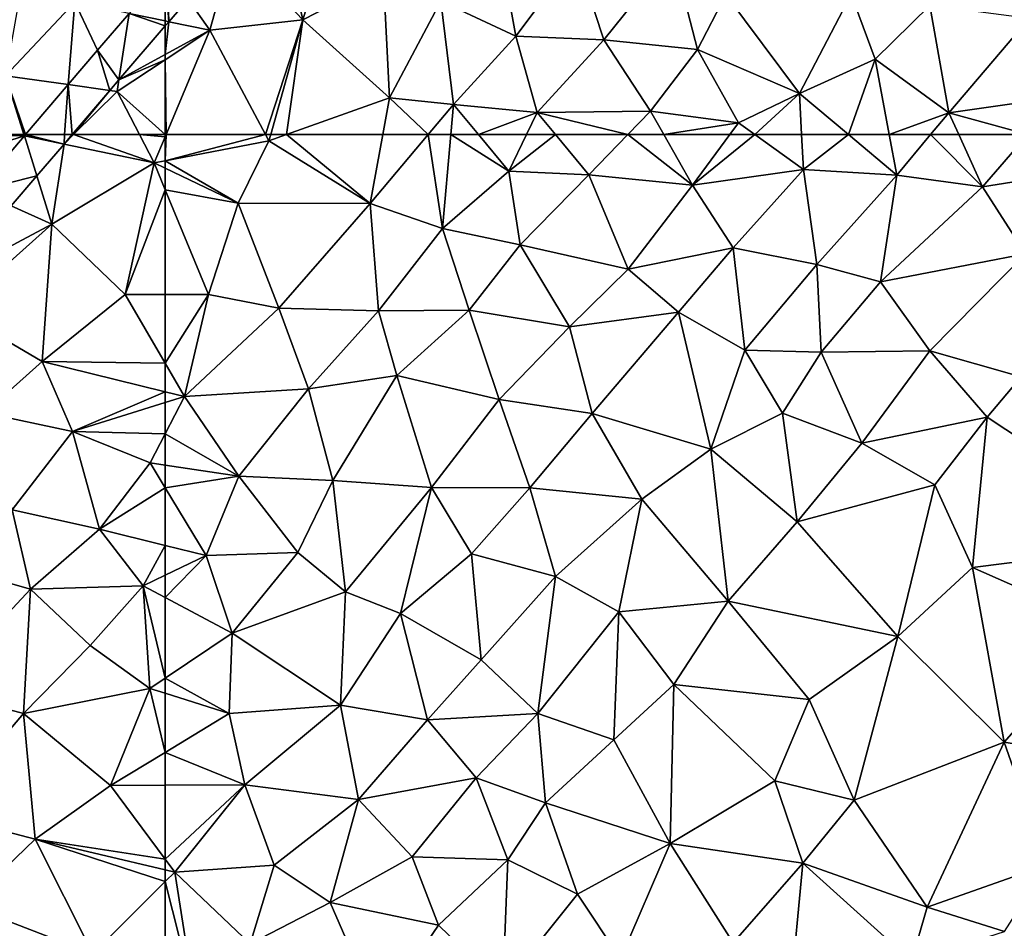
# Model space of a CAD drawing. Extents: x 575981 to 577000, y 6222960 to 6224003.
# Drawn here: x 576867 to 576922, y 6223580 to 6223631 of the extents above; entities that cross this region are included whole.
import ezdxf

# ---------------------------------------------------------------- set-up
doc = ezdxf.new("R2010")
doc.units = 0
doc.header["$MEASUREMENT"] = 0
doc.layers.add('Terraen', color=33, linetype='Continuous')
doc.layers.add('Terraen_vej', color=33, linetype='Continuous')

# ---------------------------------------------------------------- blocks, each defined once
blk = doc.blocks.new('1km_6223_576_UTM32_ACAD_1_FMEBLOCK41')
at = {"layer": 'Terraen_vej', "color": 251, "true_color": 0x555555}
for points in [[(-50.756, -56.241, 1.916), (-50.861, -56.363, 1.916), (-50.664, -59.21, 1.906)], [(-50.861, -56.363, 1.916), (-50.861, -59.169, 1.907), (-50.664, -59.21, 1.906)], [(-50.756, -56.241, 1.916), (-50.664, -59.21, 1.906), (-49.574, -57.936, 1.906)], [(-50.861, -59.169, 1.907), (-50.861, -59.439, 1.906), (-50.664, -59.21, 1.906)]]:
    blk.add_polyline3d(points, close=True, dxfattribs=at)
blk = doc.blocks.new('1km_6223_576_UTM32_ACAD_1_FMEBLOCK44')
at = {"layer": 'Terraen', "color": 9, "true_color": 0xbbbbbb}
for points in [[(-62.45, 62.5, 1.88), (-62.5, 62.38, 1.88), (-62.5, 61.02, 1.88)], [(-56.847, 62.5, 1.88), (-62.5, 61.02, 1.88), (-56.66, 62.15, 1.88)], [(-56.847, 62.5, 1.88), (-62.45, 62.5, 1.88), (-62.5, 61.02, 1.88)], [(-62.5, 62.5, 1.88), (-62.5, 62.38, 1.88), (-62.45, 62.5, 1.88)], [(-58.4, 58.64, 1.88), (-56.66, 62.15, 1.88), (-62.5, 61.02, 1.88)], [(-50.97, 58.62, 1.89), (-56.66, 62.15, 1.88), (-58.4, 58.64, 1.88)], [(-56.847, 62.5, 1.88), (-56.66, 62.15, 1.88), (-56.562, 62.5, 1.88)], [(-56.562, 62.5, 1.88), (-56.66, 62.15, 1.88), (-55.678, 62.5, 1.879)], [(-55.678, 62.5, 1.879), (-56.66, 62.15, 1.88), (-50.97, 58.62, 1.89)], [(-50.253, 62.5, 1.877), (-55.678, 62.5, 1.879), (-50.97, 58.62, 1.89)], [(-47.702, 62.5, 1.855), (-50.97, 58.62, 1.89), (-46.9, 57.22, 1.8)], [(-50.253, 62.5, 1.877), (-50.97, 58.62, 1.89), (-47.702, 62.5, 1.855)], [(-47.702, 62.5, 1.855), (-46.9, 57.22, 1.8), (-46.423, 62.5, 1.83)], [(-46.423, 62.5, 1.83), (-46.9, 57.22, 1.8), (-43.16, 60.44, 1.85)], [(-46.423, 62.5, 1.83), (-43.16, 60.44, 1.85), (-44.864, 62.5, 1.845)], [(-44.864, 62.5, 1.845), (-43.16, 60.44, 1.85), (-42.167, 62.5, 1.819)], [(-42.167, 62.5, 1.819), (-43.16, 60.44, 1.85), (-40.539, 62.5, 1.825)], [(-43.16, 60.44, 1.85), (-38.66, 60.24, 1.87), (-40.539, 62.5, 1.825)], [(-40.539, 62.5, 1.825), (-38.66, 60.24, 1.87), (-36.463, 62.5, 1.87)], [(-36.463, 62.5, 1.87), (-38.66, 60.24, 1.87), (-32.82, 59.66, 1.91)], [(-36.463, 62.5, 1.87), (-32.82, 59.66, 1.91), (-34.442, 62.5, 1.883)], [(-34.442, 62.5, 1.883), (-32.82, 59.66, 1.91), (-30.718, 62.5, 1.886)], [(-30.718, 62.5, 1.886), (-32.82, 59.66, 1.91), (-29.314, 62.5, 1.888)], [(-32.82, 59.66, 1.91), (-26.58, 60.53, 1.91), (-29.314, 62.5, 1.888)], [(-29.314, 62.5, 1.888), (-26.58, 60.53, 1.91), (-26.686, 62.5, 1.901)], [(-26.686, 62.5, 1.901), (-26.58, 60.53, 1.91), (-24.052, 62.5, 1.905)], [(-26.58, 60.53, 1.91), (-21.33, 60.22, 1.92), (-24.052, 62.5, 1.905)], [(-24.052, 62.5, 1.905), (-21.33, 60.22, 1.92), (-21.757, 62.5, 1.903)], [(-19.42, 62.5, 1.92), (-21.757, 62.5, 1.903), (-21.33, 60.22, 1.92)], [(-19.42, 62.5, 1.92), (-21.33, 60.22, 1.92), (-16.51, 59.55, 1.92)], [(-19.42, 62.5, 1.92), (-16.51, 59.55, 1.92), (-17.837, 62.5, 1.92)], [(-17.837, 62.5, 1.92), (-16.51, 59.55, 1.92), (-13.944, 62.5, 1.937)], [(-13.944, 62.5, 1.937), (-16.51, 59.55, 1.92), (-9.78, 60.62, 1.95)], [(-62.5, 60.603, 1.88), (-58.4, 58.64, 1.88), (-62.5, 61.02, 1.88)], [(-62.5, 59.396, 1.88), (-58.4, 58.64, 1.88), (-62.5, 60.603, 1.88)], [(-42.53, 56.29, 1.88), (-43.16, 60.44, 1.85), (-46.9, 57.22, 1.8)], [(-42.53, 56.29, 1.88), (-38.66, 60.24, 1.87), (-43.16, 60.44, 1.85)], [(-30.54, 56.13, 1.88), (-26.58, 60.53, 1.91), (-32.82, 59.66, 1.91)], [(-25.82, 55.18, 1.88), (-26.58, 60.53, 1.91), (-30.54, 56.13, 1.88)], [(-25.82, 55.18, 1.88), (-21.33, 60.22, 1.92), (-26.58, 60.53, 1.91)], [(-14.08, 55.79, 1.93), (-9.78, 60.62, 1.95), (-16.51, 59.55, 1.92)], [(-36.45, 54.92, 1.87), (-38.66, 60.24, 1.87), (-42.53, 56.29, 1.88)], [(-36.45, 54.92, 1.87), (-32.82, 59.66, 1.91), (-38.66, 60.24, 1.87)], [(-25.82, 55.18, 1.88), (-22.25, 54.21, 1.92), (-21.33, 60.22, 1.92)], [(-22.25, 54.21, 1.92), (-16.51, 59.55, 1.92), (-21.33, 60.22, 1.92)], [(-62.5, 59.396, 1.88), (-60.07, 53.5, 1.88), (-58.4, 58.64, 1.88)], [(-62.5, 53.5, 1.88), (-60.07, 53.5, 1.88), (-62.5, 59.396, 1.88)], [(-36.45, 54.92, 1.87), (-30.54, 56.13, 1.88), (-32.82, 59.66, 1.91)], [(-22.25, 54.21, 1.92), (-14.08, 55.79, 1.93), (-16.51, 59.55, 1.92)], [(-56.11, 52.73, 1.9), (-58.4, 58.64, 1.88), (-60.07, 53.5, 1.88)], [(-56.11, 52.73, 1.9), (-50.97, 58.62, 1.89), (-58.4, 58.64, 1.88)], [(-56.11, 52.73, 1.9), (-50.5, 52.57, 1.82), (-50.97, 58.62, 1.89)], [(-50.5, 52.57, 1.82), (-46.9, 57.22, 1.8), (-50.97, 58.62, 1.89)], [(-50.5, 52.57, 1.82), (-45.4, 52.61, 1.88), (-46.9, 57.22, 1.8)], [(-42.53, 56.29, 1.88), (-46.9, 57.22, 1.8), (-45.4, 52.61, 1.88)], [(-39.74, 51.68, 1.92), (-42.53, 56.29, 1.88), (-45.4, 52.61, 1.88)], [(-39.74, 51.68, 1.92), (-36.45, 54.92, 1.87), (-42.53, 56.29, 1.88)], [(-33.61, 52.5, 1.91), (-30.54, 56.13, 1.88), (-36.45, 54.92, 1.87)], [(-29.88, 50.36, 1.88), (-30.54, 56.13, 1.88), (-33.61, 52.5, 1.91)], [(-29.88, 50.36, 1.88), (-25.82, 55.18, 1.88), (-30.54, 56.13, 1.88)], [(-19.46, 50.33, 1.91), (-14.08, 55.79, 1.93), (-22.25, 54.21, 1.92)], [(-14.33, 48.87, 2.11), (-14.08, 55.79, 1.93), (-19.46, 50.33, 1.91)], [(-39.74, 51.68, 1.92), (-33.61, 52.5, 1.91), (-36.45, 54.92, 1.87)], [(-29.88, 50.36, 1.88), (-25.58, 50.26, 1.92), (-25.82, 55.18, 1.88)], [(-25.82, 55.18, 1.88), (-25.58, 50.26, 1.92), (-22.25, 54.21, 1.92)], [(-19.46, 50.33, 1.91), (-22.25, 54.21, 1.92), (-25.58, 50.26, 1.92)], [(-62.5, 49.626, 1.88), (-61.41, 47.75, 1.88), (-60.07, 53.5, 1.88)], [(-62.5, 49.626, 1.88), (-60.07, 53.5, 1.88), (-62.5, 53.5, 1.88)], [(-61.41, 47.75, 1.88), (-56.11, 52.73, 1.9), (-60.07, 53.5, 1.88)], [(-61.41, 47.75, 1.88), (-54.44, 48.19, 1.84), (-56.11, 52.73, 1.9)], [(-54.44, 48.19, 1.84), (-50.5, 52.57, 1.82), (-56.11, 52.73, 1.9)], [(-54.44, 48.19, 1.84), (-49.46, 48.93, 1.87), (-50.5, 52.57, 1.82)], [(-49.46, 48.93, 1.87), (-45.4, 52.61, 1.88), (-50.5, 52.57, 1.82)], [(-43.7, 47.58, 1.9), (-45.4, 52.61, 1.88), (-49.46, 48.93, 1.87)], [(-43.7, 47.58, 1.9), (-39.74, 51.68, 1.92), (-45.4, 52.61, 1.88)], [(-38.48, 46.8, 1.91), (-33.61, 52.5, 1.91), (-39.74, 51.68, 1.92)], [(-31.8, 44.79, 1.93), (-33.61, 52.5, 1.91), (-38.48, 46.8, 1.91)], [(-31.8, 44.79, 1.93), (-29.88, 50.36, 1.88), (-33.61, 52.5, 1.91)], [(-43.7, 47.58, 1.9), (-38.48, 46.8, 1.91), (-39.74, 51.68, 1.92)], [(-31.8, 44.79, 1.93), (-27.75, 46.82, 1.93), (-29.88, 50.36, 1.88)], [(-27.75, 46.82, 1.93), (-25.58, 50.26, 1.92), (-29.88, 50.36, 1.88)], [(-27.75, 46.82, 1.93), (-23.3, 45.13, 1.94), (-25.58, 50.26, 1.92)], [(-23.3, 45.13, 1.94), (-19.46, 50.33, 1.91), (-25.58, 50.26, 1.92)], [(-23.3, 45.13, 1.94), (-16.24, 46.6, 2), (-19.46, 50.33, 1.91)], [(-16.24, 46.6, 2), (-14.33, 48.87, 2.11), (-19.46, 50.33, 1.91)], [(-62.5, 48.018, 1.879), (-61.41, 47.75, 1.88), (-62.5, 49.626, 1.88)], [(-53.07, 43.02, 1.88), (-49.46, 48.93, 1.87), (-54.44, 48.19, 1.84)], [(-47.52, 42.64, 1.92), (-49.46, 48.93, 1.87), (-53.07, 43.02, 1.88)], [(-47.52, 42.64, 1.92), (-43.7, 47.58, 1.9), (-49.46, 48.93, 1.87)], [(-5.62, 39.58, 1.92), (-14.33, 48.87, 2.11), (-16.24, 46.6, 2)], [(-62.5, 48.018, 1.879), (-62.5, 47.411, 1.882), (-61.41, 47.75, 1.88)], [(-62.5, 47.411, 1.882), (-62.5, 45.654, 1.891), (-61.41, 47.75, 1.88)], [(-58.35, 43.27, 1.84), (-61.41, 47.75, 1.88), (-62.5, 45.654, 1.891)], [(-58.35, 43.27, 1.84), (-54.44, 48.19, 1.84), (-61.41, 47.75, 1.88)], [(-58.35, 43.27, 1.84), (-53.07, 43.02, 1.88), (-54.44, 48.19, 1.84)], [(-47.52, 42.64, 1.92), (-41.97, 42.61, 1.92), (-43.7, 47.58, 1.9)], [(-41.97, 42.61, 1.92), (-38.48, 46.8, 1.91), (-43.7, 47.58, 1.9)], [(-35.68, 41.98, 1.91), (-38.48, 46.8, 1.91), (-41.97, 42.61, 1.92)], [(-35.68, 41.98, 1.91), (-31.8, 44.79, 1.93), (-38.48, 46.8, 1.91)], [(-26.94, 40.7, 2), (-27.75, 46.82, 1.93), (-31.8, 44.79, 1.93)], [(-26.94, 40.7, 2), (-23.3, 45.13, 1.94), (-27.75, 46.82, 1.93)], [(-19.19, 42.79, 1.99), (-16.24, 46.6, 2), (-23.3, 45.13, 1.94)], [(-17.07, 38.13, 1.96), (-16.24, 46.6, 2), (-19.19, 42.79, 1.99)], [(-17.07, 38.13, 1.96), (-5.62, 39.58, 1.92), (-16.24, 46.6, 2)], [(-62.5, 43.893, 1.89), (-58.35, 43.27, 1.84), (-62.5, 45.654, 1.891)], [(-26.94, 40.7, 2), (-19.19, 42.79, 1.99), (-23.3, 45.13, 1.94)], [(-30.81, 36.23, 1.92), (-31.8, 44.79, 1.93), (-35.68, 41.98, 1.91)], [(-30.81, 36.23, 1.92), (-26.94, 40.7, 2), (-31.8, 44.79, 1.93)], [(-62.5, 42.614, 1.887), (-58.35, 43.27, 1.84), (-62.5, 43.893, 1.89)], [(-62.5, 42.614, 1.887), (-60.2, 38.81, 1.85), (-58.35, 43.27, 1.84)], [(-60.2, 38.81, 1.85), (-55.03, 38.98, 1.86), (-58.35, 43.27, 1.84)], [(-55.03, 38.98, 1.86), (-53.07, 43.02, 1.88), (-58.35, 43.27, 1.84)], [(-52.35, 36.76, 1.87), (-53.07, 43.02, 1.88), (-55.03, 38.98, 1.86)], [(-52.35, 36.76, 1.87), (-47.52, 42.64, 1.92), (-53.07, 43.02, 1.88)], [(-21.27, 34.25, 2.01), (-19.19, 42.79, 1.99), (-26.94, 40.7, 2)], [(-21.27, 34.25, 2.01), (-17.07, 38.13, 1.96), (-19.19, 42.79, 1.99)], [(-62.5, 39.377, 1.85), (-60.2, 38.81, 1.85), (-62.5, 42.614, 1.887)], [(-49.26, 35.55, 1.92), (-47.52, 42.64, 1.92), (-52.35, 36.76, 1.87)], [(-49.26, 35.55, 1.92), (-45.26, 38.91, 1.9), (-47.52, 42.64, 1.92)], [(-45.26, 38.91, 1.9), (-41.97, 42.61, 1.92), (-47.52, 42.64, 1.92)], [(-40.53, 37.62, 1.92), (-41.97, 42.61, 1.92), (-45.26, 38.91, 1.9)], [(-40.53, 37.62, 1.92), (-35.68, 41.98, 1.91), (-41.97, 42.61, 1.92)], [(-36.97, 35.63, 1.93), (-35.68, 41.98, 1.91), (-40.53, 37.62, 1.92)], [(-36.97, 35.63, 1.93), (-30.81, 36.23, 1.92), (-35.68, 41.98, 1.91)], [(-21.27, 34.25, 2.01), (-26.94, 40.7, 2), (-30.81, 36.23, 1.92)], [(-62.5, 39.377, 1.85), (-62.5, 37.702, 1.869), (-60.2, 38.81, 1.85)], [(-9.54, 34.82, 1.99), (-5.62, 39.58, 1.92), (-17.07, 38.13, 1.96)], [(-62.5, 36.438, 1.878), (-58.73, 34.44, 1.87), (-60.2, 38.81, 1.85)], [(-62.5, 36.438, 1.878), (-60.2, 38.81, 1.85), (-62.5, 37.702, 1.869)], [(-58.73, 34.44, 1.87), (-55.03, 38.98, 1.86), (-60.2, 38.81, 1.85)], [(-58.73, 34.44, 1.87), (-52.35, 36.76, 1.87), (-55.03, 38.98, 1.86)], [(-44.72, 32.94, 1.95), (-45.26, 38.91, 1.9), (-49.26, 35.55, 1.92)], [(-44.72, 32.94, 1.95), (-40.53, 37.62, 1.92), (-45.26, 38.91, 1.9)], [(-15.28, 28.31, 1.96), (-17.07, 38.13, 1.96), (-21.27, 34.25, 2.01)], [(-15.28, 28.31, 1.96), (-9.54, 34.82, 1.99), (-17.07, 38.13, 1.96)], [(-41.53, 29.91, 1.97), (-40.53, 37.62, 1.92), (-44.72, 32.94, 1.95)], [(-41.53, 29.91, 1.97), (-36.97, 35.63, 1.93), (-40.53, 37.62, 1.92)], [(-52.64, 30.39, 1.93), (-52.35, 36.76, 1.87), (-58.73, 34.44, 1.87)], [(-52.64, 30.39, 1.93), (-49.26, 35.55, 1.92), (-52.35, 36.76, 1.87)], [(-62.5, 36.438, 1.878), (-62.5, 31.908, 1.878), (-58.73, 34.44, 1.87)], [(-33.87, 31.55, 1.96), (-30.81, 36.23, 1.92), (-36.97, 35.63, 1.93)], [(-33.87, 31.55, 1.96), (-26.26, 30.7, 2.02), (-30.81, 36.23, 1.92)], [(-26.26, 30.7, 2.02), (-21.27, 34.25, 2.01), (-30.81, 36.23, 1.92)], [(-47.74, 29.56, 1.93), (-49.26, 35.55, 1.92), (-52.64, 30.39, 1.93)], [(-47.74, 29.56, 1.93), (-44.72, 32.94, 1.95), (-49.26, 35.55, 1.92)], [(-37.26, 28.43, 2.03), (-36.97, 35.63, 1.93), (-41.53, 29.91, 1.97)], [(-37.26, 28.43, 2.03), (-33.87, 31.55, 1.96), (-36.97, 35.63, 1.93)], [(-58.9, 29.91, 1.89), (-58.73, 34.44, 1.87), (-62.5, 31.908, 1.878)], [(-58.9, 29.91, 1.89), (-52.64, 30.39, 1.93), (-58.73, 34.44, 1.87)], [(-15.28, 28.31, 1.96), (-10.29, 27.45, 1.96), (-9.54, 34.82, 1.99)], [(-23.72, 25.04, 2.03), (-21.27, 34.25, 2.01), (-26.26, 30.7, 2.02)], [(-23.72, 25.04, 2.03), (-15.28, 28.31, 1.96), (-21.27, 34.25, 2.01)], [(-47.74, 29.56, 1.93), (-41.53, 29.91, 1.97), (-44.72, 32.94, 1.95)], [(-62.5, 31.056, 1.882), (-58.9, 29.91, 1.89), (-62.5, 31.908, 1.878)], [(-62.5, 31.056, 1.882), (-62.5, 27.729, 1.879), (-58.9, 29.91, 1.89)], [(-34.08, 22.59, 1.99), (-33.87, 31.55, 1.96), (-37.26, 28.43, 2.03)], [(-34.08, 22.59, 1.99), (-28.19, 26.13, 1.99), (-33.87, 31.55, 1.96)], [(-28.19, 26.13, 1.99), (-26.26, 30.7, 2.02), (-33.87, 31.55, 1.96)], [(-23.72, 25.04, 2.03), (-26.26, 30.7, 2.02), (-28.19, 26.13, 1.99)], [(-58.01, 25.9, 1.91), (-52.64, 30.39, 1.93), (-58.9, 29.91, 1.89)], [(-58.01, 25.9, 1.91), (-51.62, 25.07, 1.9), (-52.64, 30.39, 1.93)], [(-51.62, 25.07, 1.9), (-47.74, 29.56, 1.93), (-52.64, 30.39, 1.93)], [(-62.5, 27.729, 1.879), (-58.01, 25.9, 1.91), (-58.9, 29.91, 1.89)], [(-51.62, 25.07, 1.9), (-45, 26.3, 1.9), (-47.74, 29.56, 1.93)], [(-45, 26.3, 1.9), (-41.53, 29.91, 1.97), (-47.74, 29.56, 1.93)], [(-41.1, 24.89, 1.95), (-41.53, 29.91, 1.97), (-45, 26.3, 1.9)], [(-41.1, 24.89, 1.95), (-37.26, 28.43, 2.03), (-41.53, 29.91, 1.97)], [(-41.1, 24.89, 1.95), (-34.08, 22.59, 1.99), (-37.26, 28.43, 2.03)], [(-23.72, 25.04, 2.03), (-19.61, 19.02, 2.08), (-15.28, 28.31, 1.96)], [(-12.87, 21.39, 1.93), (-15.28, 28.31, 1.96), (-19.61, 19.02, 2.08)], [(-12.87, 21.39, 1.93), (-10.29, 27.45, 1.96), (-15.28, 28.31, 1.96)], [(-62.5, 27.729, 1.879), (-62.5, 25.882, 1.886), (-58.01, 25.9, 1.91)], [(-48.6, 21.85, 1.94), (-45, 26.3, 1.9), (-51.62, 25.07, 1.9)], [(-43.22, 21.67, 2), (-45, 26.3, 1.9), (-48.6, 21.85, 1.94)], [(-43.22, 21.67, 2), (-41.1, 24.89, 1.95), (-45, 26.3, 1.9)], [(-26.61, 21.49, 2.01), (-28.19, 26.13, 1.99), (-34.08, 22.59, 1.99)], [(-26.61, 21.49, 2.01), (-23.72, 25.04, 2.03), (-28.19, 26.13, 1.99)], [(-62.5, 21.72, 1.887), (-61.96, 20.99, 1.89), (-58.01, 25.9, 1.91)], [(-62.5, 21.72, 1.887), (-58.01, 25.9, 1.91), (-62.5, 25.882, 1.886)], [(-61.96, 20.99, 1.89), (-56.37, 21.37, 1.89), (-58.01, 25.9, 1.91)], [(-56.37, 21.37, 1.89), (-51.62, 25.07, 1.9), (-58.01, 25.9, 1.91)], [(-53.22, 19.27, 1.94), (-51.62, 25.07, 1.9), (-56.37, 21.37, 1.89)], [(-53.22, 19.27, 1.94), (-48.6, 21.85, 1.94), (-51.62, 25.07, 1.9)], [(-26.61, 21.49, 2.01), (-19.61, 19.02, 2.08), (-23.72, 25.04, 2.03)], [(-39.29, 19.74, 2.01), (-41.1, 24.89, 1.95), (-43.22, 21.67, 2)], [(-39.29, 19.74, 2.01), (-34.08, 22.59, 1.99), (-41.1, 24.89, 1.95)], [(-36.88, 16.11, 2), (-34.08, 22.59, 1.99), (-39.29, 19.74, 2.01)], [(-36.88, 16.11, 2), (-30.53, 17, 1.97), (-34.08, 22.59, 1.99)], [(-30.53, 17, 1.97), (-26.61, 21.49, 2.01), (-34.08, 22.59, 1.99)], [(-62.5, 21.118, 1.887), (-61.96, 20.99, 1.89), (-62.5, 21.72, 1.887)], [(-47.11, 18, 1.95), (-48.6, 21.85, 1.94), (-53.22, 19.27, 1.94)], [(-47.11, 18, 1.95), (-43.22, 21.67, 2), (-48.6, 21.85, 1.94)], [(-43.5, 14.5, 1.98), (-43.22, 21.67, 2), (-47.11, 18, 1.95)], [(-43.5, 14.5, 1.98), (-39.29, 19.74, 2.01), (-43.22, 21.67, 2)], [(-62.5, 21.118, 1.887), (-62.5, 20.452, 1.885), (-61.96, 20.99, 1.89)], [(-57.72, 16.95, 1.91), (-56.37, 21.37, 1.89), (-61.96, 20.99, 1.89)], [(-57.72, 16.95, 1.91), (-53.22, 19.27, 1.94), (-56.37, 21.37, 1.89)], [(-30.53, 17, 1.97), (-27.31, 14.13, 2), (-26.61, 21.49, 2.01)], [(-27.31, 14.13, 2), (-20.49, 15.98, 1.92), (-26.61, 21.49, 2.01)], [(-26.61, 21.49, 2.01), (-20.49, 15.98, 1.92), (-19.61, 19.02, 2.08)], [(-15.27, 17.65, 1.9), (-12.87, 21.39, 1.93), (-19.61, 19.02, 2.08)], [(-62.5, 20.452, 1.885), (-60.85, 13.94, 1.89), (-61.96, 20.99, 1.89)], [(-60.85, 13.94, 1.89), (-57.72, 16.95, 1.91), (-61.96, 20.99, 1.89)], [(-62.5, 20.452, 1.885), (-62.5, 14.645, 1.878), (-60.85, 13.94, 1.89)], [(-43.5, 14.5, 1.98), (-36.88, 16.11, 2), (-39.29, 19.74, 2.01)], [(-50.5, 13.03, 1.96), (-53.22, 19.27, 1.94), (-57.72, 16.95, 1.91)], [(-50.5, 13.03, 1.96), (-47.11, 18, 1.95), (-53.22, 19.27, 1.94)], [(-15.27, 17.65, 1.9), (-19.61, 19.02, 2.08), (-20.49, 15.98, 1.92)], [(-50.5, 13.03, 1.96), (-43.5, 14.5, 1.98), (-47.11, 18, 1.95)]]:
    blk.add_polyline3d(points, close=True, dxfattribs=at)
blk = doc.blocks.new('1km_6223_576_UTM32_ACAD_1_FMEBLOCK68')
at = {"layer": 'Terraen_vej', "color": 251, "true_color": 0x555555}
for points in [[(46.79, 59.326, 1.915), (50.15, 60.177, 1.906), (49.448, 62.432, 1.916)], [(51.68, 61.964, 1.906), (49.506, 62.5, 1.916), (49.448, 62.432, 1.916)], [(49.448, 62.432, 1.916), (50.15, 60.177, 1.906), (51.68, 61.964, 1.906)], [(51.717, 62.5, 1.908), (49.506, 62.5, 1.916), (51.68, 61.964, 1.906)], [(52.138, 62.5, 1.906), (51.717, 62.5, 1.908), (51.68, 61.964, 1.906)], [(46.79, 59.326, 1.915), (48.698, 58.48, 1.906), (50.15, 60.177, 1.906)]]:
    blk.add_polyline3d(points, close=True, dxfattribs=at)
blk = doc.blocks.new('1km_6223_576_UTM32_ACAD_1_FMEBLOCK83')
at = {"layer": 'Terraen_vej', "color": 251, "true_color": 0x555555}
for points in [[(1.897, 2.217, 1.916), (3.935, 1.793, 1.907), (3.935, 4.599, 1.916)], [(0.125, 0.146, 1.916), (1.325, -1.528, 1.906), (1.897, 2.217, 1.916)], [(1.897, 2.217, 1.916), (1.325, -1.528, 1.906), (3.935, 1.523, 1.906)], [(1.897, 2.217, 1.916), (3.935, 1.523, 1.906), (3.935, 1.793, 1.907)], [(-1.53, -1.788, 1.916), (0.817, -2.121, 1.906), (0.125, 0.146, 1.916)], [(0.125, 0.146, 1.916), (0.817, -2.121, 1.906), (1.325, -1.528, 1.906)], [(-1.724, -4.599, 1.908), (-1.53, -1.788, 1.916), (-3.935, -4.599, 1.916)], [(-1.724, -4.599, 1.908), (-1.303, -4.599, 1.906), (-1.53, -1.788, 1.916)], [(-1.303, -4.599, 1.906), (0.817, -2.121, 1.906), (-1.53, -1.788, 1.916)]]:
    blk.add_polyline3d(points, close=True, dxfattribs=at)
blk = doc.blocks.new('1km_6223_576_UTM32_ACAD_1_FMEBLOCK104')
at = {"layer": 'Terraen', "color": 9, "true_color": 0xbbbbbb}
for points in [[(25.749, -37.204, 1.92), (29.639, -33.064, 1.94), (26.999, -30.104, 1.95)], [(29.264, -37.702, 1.916), (29.639, -33.064, 1.94), (25.749, -37.204, 1.92)], [(30.919, -35.769, 1.916), (29.639, -33.064, 1.94), (29.264, -37.702, 1.916)], [(32.691, -33.698, 1.916), (29.639, -33.064, 1.94), (30.919, -35.769, 1.916)], [(34.729, -34.392, 1.906), (32.119, -37.443, 1.906), (34.729, -36.016, 1.893)], [(32.119, -37.443, 1.906), (34.729, -36.302, 1.88), (34.729, -36.016, 1.893)], [(34.729, -40.514, 1.88), (34.729, -36.302, 1.88), (32.019, -38.094, 1.88)], [(32.119, -37.443, 1.906), (32.019, -38.094, 1.88), (34.729, -36.302, 1.88)], [(26.78, -40.514, 1.916), (25.749, -37.204, 1.92), (22.805, -40.514, 1.939)], [(26.78, -40.514, 1.916), (26.859, -40.514, 1.916), (25.749, -37.204, 1.92)], [(26.859, -40.514, 1.916), (29.264, -37.702, 1.916), (25.749, -37.204, 1.92)], [(31.611, -38.036, 1.906), (32.019, -38.094, 1.88), (32.119, -37.443, 1.906)], [(29.574, -40.514, 1.902), (31.611, -38.036, 1.906), (29.491, -40.514, 1.906)], [(29.574, -40.514, 1.902), (32.019, -38.094, 1.88), (31.611, -38.036, 1.906)], [(29.574, -40.514, 1.902), (33.277, -40.514, 1.88), (32.019, -38.094, 1.88)], [(34.729, -40.514, 1.88), (32.019, -38.094, 1.88), (33.277, -40.514, 1.88)]]:
    blk.add_polyline3d(points, close=True, dxfattribs=at)
blk = doc.blocks.new('1km_6223_576_UTM32_ACAD_1_FMEBLOCK108')
at = {"layer": 'Terraen', "color": 9, "true_color": 0xbbbbbb}
for points in [[(-58.674, -51.907, 1.907), (-54.75, -56.05, 1.88), (-56.314, -49.15, 1.907)], [(-56.314, -49.15, 1.907), (-54.75, -56.05, 1.88), (-52.62, -49.09, 1.91)], [(-54.75, -56.05, 1.88), (-50.21, -53.7, 1.88), (-52.62, -49.09, 1.91)], [(-42.76, -56.96, 1.89), (-44.15, -49.32, 1.94), (-46.98, -54.99, 1.92)], [(-42.76, -56.96, 1.89), (-39.37, -52.42, 1.87), (-44.15, -49.32, 1.94)], [(-61.214, -54.875, 1.906), (-59.99, -56.63, 1.88), (-58.674, -51.907, 1.907)], [(-59.99, -56.63, 1.88), (-54.75, -56.05, 1.88), (-58.674, -51.907, 1.907)], [(-42.76, -56.96, 1.89), (-37.81, -57.16, 1.84), (-39.37, -52.42, 1.87)], [(-39.37, -52.42, 1.87), (-37.81, -57.16, 1.84), (-33.93, -52.32, 1.82)], [(-32.54, -57.71, 1.92), (-33.93, -52.32, 1.82), (-37.81, -57.16, 1.84)], [(-32.54, -57.71, 1.92), (-30.95, -54.62, 1.86), (-33.93, -52.32, 1.82)], [(-49.87, -60.43, 1.87), (-50.21, -53.7, 1.88), (-54.75, -56.05, 1.88)], [(-49.87, -60.43, 1.87), (-46.98, -54.99, 1.92), (-50.21, -53.7, 1.88)], [(-32.54, -57.71, 1.92), (-26.81, -60.19, 1.89), (-30.95, -54.62, 1.86)], [(-30.95, -54.62, 1.86), (-26.81, -60.19, 1.89), (-23.9, -54.6, 1.87)], [(-23.9, -54.6, 1.87), (-26.81, -60.19, 1.89), (-22.55, -58.26, 1.87)], [(-19.46, -55.24, 1.87), (-23.9, -54.6, 1.87), (-22.55, -58.26, 1.87)], [(-62.304, -56.149, 1.906), (-59.99, -56.63, 1.88), (-61.214, -54.875, 1.906)], [(-46.27, -60.8, 1.84), (-46.98, -54.99, 1.92), (-49.87, -60.43, 1.87)], [(-46.27, -60.8, 1.84), (-42.76, -56.96, 1.89), (-46.98, -54.99, 1.92)], [(-18.39, -61.27, 1.92), (-19.46, -55.24, 1.87), (-22.55, -58.26, 1.87)], [(-18.39, -61.27, 1.92), (-13.87, -55.96, 1.89), (-19.46, -55.24, 1.87)], [(-12.1, -60.38, 1.95), (-13.87, -55.96, 1.89), (-18.39, -61.27, 1.92)], [(-62.5, -58.002, 1.893), (-59.99, -56.63, 1.88), (-62.304, -56.149, 1.906)], [(-62.5, -58.002, 1.893), (-62.304, -56.149, 1.906), (-62.5, -56.378, 1.906)], [(-56.847, -62.5, 1.88), (-54.75, -56.05, 1.88), (-59.99, -56.63, 1.88)], [(-56.847, -62.5, 1.88), (-56.562, -62.5, 1.88), (-54.75, -56.05, 1.88)], [(-56.562, -62.5, 1.88), (-55.678, -62.5, 1.879), (-54.75, -56.05, 1.88)], [(-55.678, -62.5, 1.879), (-49.87, -60.43, 1.87), (-54.75, -56.05, 1.88)], [(-62.5, -58.289, 1.88), (-62.45, -62.5, 1.88), (-59.99, -56.63, 1.88)], [(-62.5, -58.002, 1.893), (-62.5, -58.289, 1.88), (-59.99, -56.63, 1.88)], [(-56.847, -62.5, 1.88), (-59.99, -56.63, 1.88), (-62.45, -62.5, 1.88)], [(-46.27, -60.8, 1.84), (-41.57, -61.26, 1.8), (-42.76, -56.96, 1.89)], [(-41.57, -61.26, 1.8), (-37.81, -57.16, 1.84), (-42.76, -56.96, 1.89)], [(-41.57, -61.26, 1.8), (-35.19, -61.19, 1.87), (-37.81, -57.16, 1.84)], [(-35.19, -61.19, 1.87), (-32.54, -57.71, 1.92), (-37.81, -57.16, 1.84)], [(-30.23, -61.84, 1.88), (-32.54, -57.71, 1.92), (-35.19, -61.19, 1.87)], [(-30.23, -61.84, 1.88), (-26.81, -60.19, 1.89), (-32.54, -57.71, 1.92)], [(-62.5, -58.289, 1.88), (-62.5, -62.5, 1.88), (-62.45, -62.5, 1.88)], [(-24.052, -62.5, 1.905), (-22.55, -58.26, 1.87), (-26.81, -60.19, 1.89)], [(-24.052, -62.5, 1.905), (-21.757, -62.5, 1.903), (-22.55, -58.26, 1.87)], [(-21.757, -62.5, 1.903), (-18.39, -61.27, 1.92), (-22.55, -58.26, 1.87)], [(-29.314, -62.5, 1.888), (-26.81, -60.19, 1.89), (-30.23, -61.84, 1.88)], [(-29.314, -62.5, 1.888), (-26.686, -62.5, 1.901), (-26.81, -60.19, 1.89)], [(-26.686, -62.5, 1.901), (-24.052, -62.5, 1.905), (-26.81, -60.19, 1.89)], [(-13.944, -62.5, 1.937), (-12.1, -60.38, 1.95), (-18.39, -61.27, 1.92)], [(-55.678, -62.5, 1.879), (-50.253, -62.5, 1.877), (-49.87, -60.43, 1.87)], [(-50.253, -62.5, 1.877), (-47.702, -62.5, 1.855), (-49.87, -60.43, 1.87)], [(-47.702, -62.5, 1.855), (-46.27, -60.8, 1.84), (-49.87, -60.43, 1.87)], [(-47.702, -62.5, 1.855), (-46.423, -62.5, 1.83), (-46.27, -60.8, 1.84)], [(-46.423, -62.5, 1.83), (-44.864, -62.5, 1.845), (-46.27, -60.8, 1.84)], [(-44.864, -62.5, 1.845), (-41.57, -61.26, 1.8), (-46.27, -60.8, 1.84)], [(-44.864, -62.5, 1.845), (-42.167, -62.5, 1.819), (-41.57, -61.26, 1.8)], [(-42.167, -62.5, 1.819), (-40.539, -62.5, 1.825), (-41.57, -61.26, 1.8)], [(-36.463, -62.5, 1.87), (-35.19, -61.19, 1.87), (-41.57, -61.26, 1.8)], [(-40.539, -62.5, 1.825), (-36.463, -62.5, 1.87), (-41.57, -61.26, 1.8)], [(-36.463, -62.5, 1.87), (-34.442, -62.5, 1.883), (-35.19, -61.19, 1.87)], [(-34.442, -62.5, 1.883), (-30.23, -61.84, 1.88), (-35.19, -61.19, 1.87)], [(-21.757, -62.5, 1.903), (-19.42, -62.5, 1.92), (-18.39, -61.27, 1.92)], [(-19.42, -62.5, 1.92), (-17.837, -62.5, 1.92), (-18.39, -61.27, 1.92)], [(-17.837, -62.5, 1.92), (-13.944, -62.5, 1.937), (-18.39, -61.27, 1.92)], [(-34.442, -62.5, 1.883), (-30.718, -62.5, 1.886), (-30.23, -61.84, 1.88)], [(-30.718, -62.5, 1.886), (-29.314, -62.5, 1.888), (-30.23, -61.84, 1.88)]]:
    blk.add_polyline3d(points, close=True, dxfattribs=at)
blk = doc.blocks.new('1km_6223_576_UTM32_ACAD_1_FMEBLOCK125')
at = {"layer": 'Terraen', "color": 9, "true_color": 0xbbbbbb}
for points in [[(54.572, 62.432, 1.916), (50.576, 62.5, 1.939), (48.93, 60.65, 1.95)], [(54.572, 62.432, 1.916), (48.93, 60.65, 1.95), (51.914, 59.326, 1.915)], [(54.572, 62.432, 1.916), (54.551, 62.5, 1.916), (50.576, 62.5, 1.939)], [(54.63, 62.5, 1.916), (54.551, 62.5, 1.916), (54.572, 62.432, 1.916)], [(56.804, 61.964, 1.906), (61.88, 60.9, 1.88), (57.345, 62.5, 1.902)], [(57.345, 62.5, 1.902), (57.262, 62.5, 1.906), (56.804, 61.964, 1.906)], [(61.88, 60.9, 1.88), (61.048, 62.5, 1.88), (57.345, 62.5, 1.902)], [(62.5, 62.38, 1.88), (62.5, 62.5, 1.88), (61.048, 62.5, 1.88)], [(62.5, 62.38, 1.88), (61.048, 62.5, 1.88), (61.88, 60.9, 1.88)], [(62.5, 62.38, 1.88), (61.88, 60.9, 1.88), (62.5, 61.02, 1.88)], [(55.274, 60.177, 1.906), (56.12, 57.46, 1.9), (56.804, 61.964, 1.906)], [(56.804, 61.964, 1.906), (56.12, 57.46, 1.9), (61.88, 60.9, 1.88)], [(62.5, 60.603, 1.88), (62.5, 61.02, 1.88), (61.88, 60.9, 1.88)], [(56.12, 57.46, 1.9), (60.25, 53.5, 1.88), (61.88, 60.9, 1.88)], [(62.5, 59.396, 1.88), (61.88, 60.9, 1.88), (60.25, 53.5, 1.88)], [(62.5, 59.396, 1.88), (62.5, 60.603, 1.88), (61.88, 60.9, 1.88)], [(53.822, 58.48, 1.906), (56.12, 57.46, 1.9), (55.274, 60.177, 1.906)], [(62.5, 53.5, 1.88), (62.5, 59.396, 1.88), (60.25, 53.5, 1.88)], [(50.296, 54.359, 1.906), (56.12, 57.46, 1.9), (53.822, 58.48, 1.906)], [(50.68, 52.59, 1.87), (56.12, 57.46, 1.9), (50.296, 54.359, 1.906)], [(55.57, 49.72, 1.87), (56.12, 57.46, 1.9), (50.68, 52.59, 1.87)], [(55.57, 49.72, 1.87), (60.25, 53.5, 1.88), (56.12, 57.46, 1.9)], [(62.5, 49.626, 1.88), (60.25, 53.5, 1.88), (55.57, 49.72, 1.87)], [(62.5, 49.626, 1.88), (62.5, 53.5, 1.88), (60.25, 53.5, 1.88)], [(52.32, 46.83, 1.86), (55.57, 49.72, 1.87), (50.68, 52.59, 1.87)], [(52.32, 46.83, 1.86), (57.28, 45.79, 1.89), (55.57, 49.72, 1.87)], [(62.5, 48.018, 1.879), (62.5, 49.626, 1.88), (55.57, 49.72, 1.87)], [(62.5, 48.018, 1.879), (55.57, 49.72, 1.87), (57.28, 45.79, 1.89)], [(62.5, 48.018, 1.879), (57.28, 45.79, 1.89), (62.5, 47.411, 1.882)], [(62.5, 47.411, 1.882), (57.28, 45.79, 1.89), (62.5, 45.654, 1.891)], [(53.89, 41.38, 1.92), (57.28, 45.79, 1.89), (52.32, 46.83, 1.86)], [(58.8, 40.29, 1.85), (57.28, 45.79, 1.89), (53.89, 41.38, 1.92)], [(57.28, 45.79, 1.89), (61.65, 44.02, 1.9), (62.5, 45.654, 1.891)], [(58.8, 40.29, 1.85), (61.65, 44.02, 1.9), (57.28, 45.79, 1.89)], [(62.5, 43.893, 1.89), (62.5, 45.654, 1.891), (61.65, 44.02, 1.9)], [(62.5, 42.614, 1.887), (61.65, 44.02, 1.9), (58.8, 40.29, 1.85)], [(62.5, 42.614, 1.887), (62.5, 43.893, 1.89), (61.65, 44.02, 1.9)], [(62.5, 39.377, 1.85), (62.5, 42.614, 1.887), (58.8, 40.29, 1.85)], [(49.58, 38.44, 1.87), (54.92, 36.92, 1.88), (53.89, 41.38, 1.92)], [(54.92, 36.92, 1.88), (58.8, 40.29, 1.85), (53.89, 41.38, 1.92)], [(61.25, 37.1, 1.88), (58.8, 40.29, 1.85), (54.92, 36.92, 1.88)], [(62.5, 39.377, 1.85), (58.8, 40.29, 1.85), (61.25, 37.1, 1.88)], [(62.5, 39.377, 1.85), (61.25, 37.1, 1.88), (62.5, 37.702, 1.869)], [(49.61, 31.22, 1.86), (54.92, 36.92, 1.88), (49.58, 38.44, 1.87)], [(62.5, 36.438, 1.878), (62.5, 37.702, 1.869), (61.25, 37.1, 1.88)], [(49.61, 31.22, 1.86), (54.53, 29.91, 1.86), (54.92, 36.92, 1.88)], [(54.53, 29.91, 1.86), (58.28, 33.74, 1.87), (54.92, 36.92, 1.88)], [(58.28, 33.74, 1.87), (61.25, 37.1, 1.88), (54.92, 36.92, 1.88)], [(61.64, 31.33, 1.88), (61.25, 37.1, 1.88), (58.28, 33.74, 1.87)], [(62.5, 36.438, 1.878), (61.25, 37.1, 1.88), (62.5, 31.908, 1.878)], [(61.25, 37.1, 1.88), (61.64, 31.33, 1.88), (62.5, 31.908, 1.878)], [(61.64, 31.33, 1.88), (58.28, 33.74, 1.87), (54.53, 29.91, 1.86)], [(62.5, 31.056, 1.882), (62.5, 31.908, 1.878), (61.64, 31.33, 1.88)], [(49.73, 24.26, 1.83), (54.53, 29.91, 1.86), (49.61, 31.22, 1.86)], [(59.43, 25.87, 1.87), (61.64, 31.33, 1.88), (54.53, 29.91, 1.86)], [(61.64, 31.33, 1.88), (59.43, 25.87, 1.87), (62.5, 27.729, 1.879)], [(62.5, 31.056, 1.882), (61.64, 31.33, 1.88), (62.5, 27.729, 1.879)], [(49.73, 24.26, 1.83), (55.19, 22.85, 1.84), (54.53, 29.91, 1.86)], [(59.43, 25.87, 1.87), (54.53, 29.91, 1.86), (55.19, 22.85, 1.84)], [(62.5, 27.729, 1.879), (59.43, 25.87, 1.87), (62.5, 25.882, 1.886)], [(62.5, 21.72, 1.887), (59.43, 25.87, 1.87), (55.19, 22.85, 1.84)], [(62.5, 21.72, 1.887), (62.5, 25.882, 1.886), (59.43, 25.87, 1.87)], [(51.31, 19.12, 1.81), (55.19, 22.85, 1.84), (49.73, 24.26, 1.83)], [(58.42, 16.39, 1.85), (55.19, 22.85, 1.84), (51.31, 19.12, 1.81)], [(62.5, 21.118, 1.887), (62.5, 21.72, 1.887), (55.19, 22.85, 1.84)], [(62.5, 21.118, 1.887), (55.19, 22.85, 1.84), (62.5, 20.452, 1.885)], [(55.19, 22.85, 1.84), (58.42, 16.39, 1.85), (62.5, 20.452, 1.885)], [(62.5, 20.452, 1.885), (58.42, 16.39, 1.85), (62.5, 14.645, 1.878)], [(58.42, 16.39, 1.85), (51.31, 19.12, 1.81), (54.09, 13.62, 1.82)]]:
    blk.add_polyline3d(points, close=True, dxfattribs=at)

msp = doc.modelspace()

# ---------------------------------------------------------------- block references
at = {"layer": 'Terraen', "color": 9, "true_color": 0xbbbbbb}
for name, p in [('1km_6223_576_UTM32_ACAD_1_FMEBLOCK108', (576937.5, 6223687.5)), ('1km_6223_576_UTM32_ACAD_1_FMEBLOCK104', (576840.271, 6223665.514)), ('1km_6223_576_UTM32_ACAD_1_FMEBLOCK125', (576812.5, 6223562.5)), ('1km_6223_576_UTM32_ACAD_1_FMEBLOCK44', (576937.5, 6223562.5))]:
    msp.add_blockref(name, p, dxfattribs=at)
at = {"layer": 'Terraen_vej', "color": 251, "true_color": 0x555555}
for name, p in [('1km_6223_576_UTM32_ACAD_1_FMEBLOCK41', (576925.861, 6223690.561)), ('1km_6223_576_UTM32_ACAD_1_FMEBLOCK83', (576871.065, 6223629.599)), ('1km_6223_576_UTM32_ACAD_1_FMEBLOCK68', (576817.624, 6223562.5))]:
    msp.add_blockref(name, p, dxfattribs=at)

doc.saveas('drawing.dxf')
